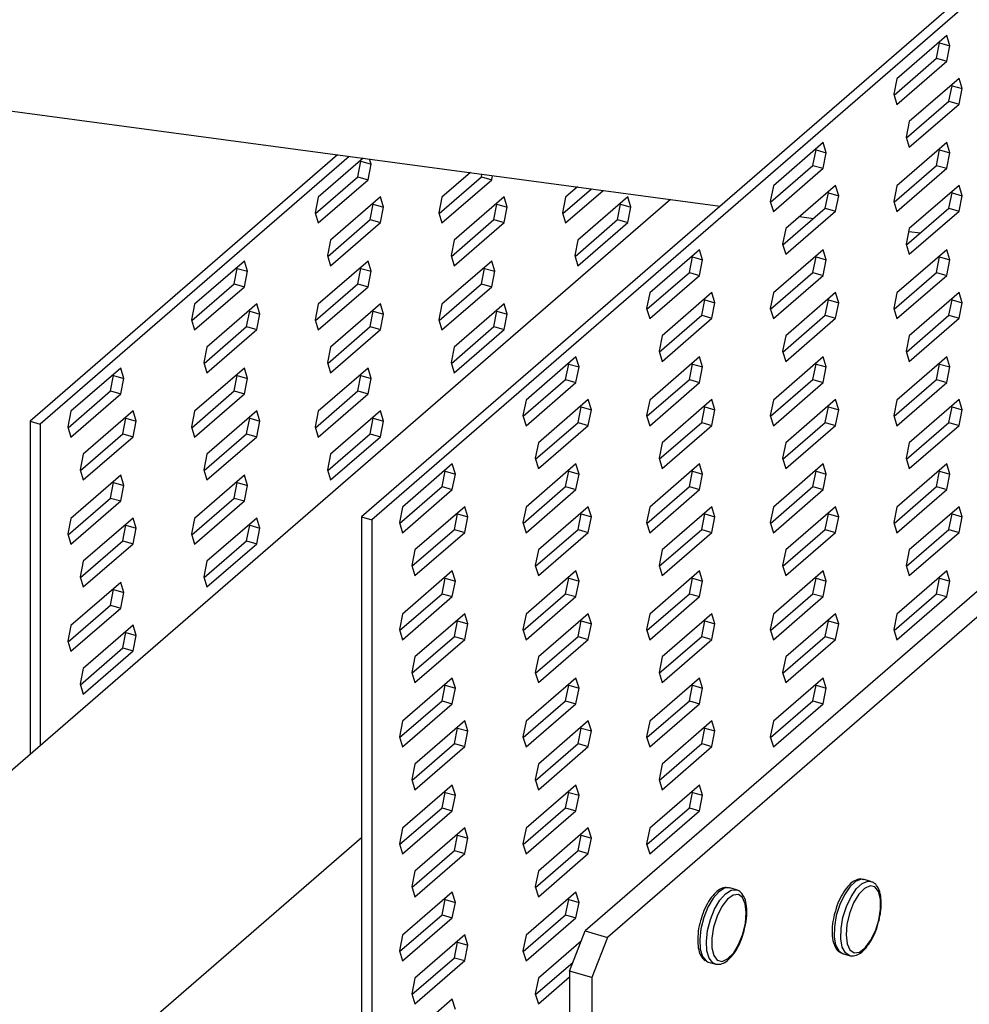
# Model space of a CAD drawing. Units: millimetres. Extents: x -1078 to -132, y -300 to 1037.
# Drawn here: x -705 to -593, y 586 to 703 of the extents above; entities that cross this region are included whole.
import ezdxf

# ---------------------------------------------------------------- set-up
doc = ezdxf.new("R2010")
doc.units = ezdxf.units.MM
doc.header["$MEASUREMENT"] = 0
doc.layers.get('0').update_dxf_attribs({"linetype": 'CONTINUOUS', "lineweight": 15})

msp = doc.modelspace()

# ---------------------------------------------------------------- linework, layer by layer
at = {"color": 7, "linetype": 'Continuous', "lineweight": 25}
for p, q in [((-532.85, 757.94), (-664.53, 643.89)), ((-531.64, 757.59), (-663.32, 643.54)), ((-488.11, 724.76), (-638.08, 594.88)), ((-485.46, 723.99), (-635.43, 594.11)), ((-595.26, 700.84), (-601.16, 695.73)), ((-594.9, 699.63), (-595.26, 700.84)), ((-596.47, 698.15), (-596.11, 699.98)), ((-596.11, 699.98), (-596.14, 700.08)), ((-596.11, 699.98), (-594.9, 699.63)), ((-595.26, 697.8), (-594.9, 699.63)), ((-757.89, 698.86), (-622.07, 680.66)), ((-601.49, 693.8), (-596.47, 698.15)), ((-596.47, 698.15), (-595.26, 697.8)), ((-601.16, 692.69), (-595.26, 697.8)), ((-601.16, 695.73), (-601.52, 693.89)), ((-593.8, 695.77), (-599.7, 690.66)), ((-593.43, 694.56), (-593.8, 695.77)), ((-595.01, 693.08), (-594.64, 694.91)), ((-594.64, 694.91), (-594.67, 695.01)), ((-594.64, 694.91), (-593.43, 694.56)), ((-593.8, 692.73), (-593.43, 694.56)), ((-601.52, 693.89), (-601.16, 692.69)), ((-600.03, 688.73), (-595.01, 693.08)), ((-599.7, 687.62), (-593.8, 692.73)), ((-595.01, 693.08), (-593.8, 692.73)), ((-599.7, 690.66), (-600.06, 688.82)), ((-600.06, 688.82), (-599.7, 687.62)), ((-609.89, 688.17), (-615.79, 683.06)), ((-609.53, 686.96), (-609.89, 688.17)), ((-595.26, 688.17), (-601.16, 683.06)), ((-594.9, 686.96), (-595.26, 688.17)), ((-667.37, 686.73), (-703.76, 655.22)), ((-665.97, 686.54), (-702.55, 654.87)), ((-611.1, 685.48), (-610.74, 687.31)), ((-610.74, 687.31), (-610.77, 687.41)), ((-610.74, 687.31), (-609.53, 686.96)), ((-609.89, 685.13), (-609.53, 686.96)), ((-596.47, 685.48), (-596.11, 687.31)), ((-596.11, 687.31), (-596.14, 687.41)), ((-596.11, 687.31), (-594.9, 686.96)), ((-595.26, 685.13), (-594.9, 686.96)), ((-664.32, 686.32), (-669.65, 681.71)), ((-664.96, 684.13), (-664.6, 685.96)), ((-664.6, 685.96), (-664.62, 686.06)), ((-664.6, 685.96), (-663.38, 685.61)), ((-663.75, 683.78), (-663.38, 685.61)), ((-663.38, 685.61), (-663.57, 686.22)), ((-616.13, 681.12), (-611.1, 685.48)), ((-611.1, 685.48), (-609.89, 685.13)), ((-601.49, 681.12), (-596.47, 685.48)), ((-596.47, 685.48), (-595.26, 685.13)), ((-669.98, 679.78), (-664.96, 684.13)), ((-664.96, 684.13), (-663.75, 683.78)), ((-655.35, 679.78), (-650.33, 684.13)), ((-651.65, 684.63), (-655.02, 681.71)), ((-650.33, 684.13), (-650.27, 684.44)), ((-650.33, 684.13), (-649.12, 683.78)), ((-649.12, 683.78), (-649.02, 684.27)), ((-615.79, 680.02), (-609.89, 685.13)), ((-601.16, 680.02), (-595.26, 685.13)), ((-669.65, 678.67), (-663.75, 683.78)), ((-655.02, 678.67), (-649.12, 683.78)), ((-638.98, 682.93), (-640.39, 681.71)), ((-615.79, 683.06), (-616.16, 681.22)), ((-608.43, 683.1), (-614.33, 677.99)), ((-608.06, 681.89), (-608.43, 683.1)), ((-601.16, 683.06), (-601.52, 681.22)), ((-593.8, 683.1), (-599.7, 677.99)), ((-593.43, 681.89), (-593.8, 683.1)), ((-669.65, 681.71), (-670.01, 679.87)), ((-662.28, 681.75), (-668.19, 676.64)), ((-661.92, 680.55), (-662.28, 681.75)), ((-655.02, 681.71), (-655.38, 679.87)), ((-647.65, 681.75), (-653.55, 676.64)), ((-647.29, 680.55), (-647.65, 681.75)), ((-640.39, 681.71), (-640.75, 679.87)), ((-640.72, 679.78), (-637.33, 682.71)), ((-640.39, 678.67), (-635.94, 682.52)), ((-633.02, 681.75), (-638.92, 676.64)), ((-632.66, 680.55), (-633.02, 681.75)), ((-609.64, 680.41), (-609.28, 682.24)), ((-609.28, 682.24), (-609.3, 682.34)), ((-609.28, 682.24), (-608.06, 681.89)), ((-608.43, 680.06), (-608.06, 681.89)), ((-595.01, 680.41), (-594.64, 682.24)), ((-594.64, 682.24), (-594.67, 682.34)), ((-594.64, 682.24), (-593.43, 681.89)), ((-593.8, 680.06), (-593.43, 681.89)), ((-627.95, 681.45), (-839.69, 498.08)), ((-663.5, 679.06), (-663.13, 680.89)), ((-663.13, 680.89), (-663.16, 680.99)), ((-663.13, 680.89), (-661.92, 680.55)), ((-662.28, 678.71), (-661.92, 680.55)), ((-648.86, 679.06), (-648.5, 680.89)), ((-648.5, 680.89), (-648.53, 680.99)), ((-648.5, 680.89), (-647.29, 680.55)), ((-647.65, 678.71), (-647.29, 680.55)), ((-634.23, 679.06), (-633.87, 680.89)), ((-633.87, 680.89), (-633.9, 680.99)), ((-633.87, 680.89), (-632.66, 680.55)), ((-633.02, 678.71), (-632.66, 680.55)), ((-616.16, 681.22), (-615.79, 680.02)), ((-601.52, 681.22), (-601.16, 680.02)), ((-670.01, 679.87), (-669.65, 678.67)), ((-655.38, 679.87), (-655.02, 678.67)), ((-640.75, 679.87), (-640.39, 678.67)), ((-614.66, 676.06), (-609.64, 680.41)), ((-614.33, 674.95), (-608.43, 680.06)), ((-612.69, 679.41), (-611.05, 679.19)), ((-609.64, 680.41), (-608.43, 680.06)), ((-600.03, 676.06), (-595.01, 680.41)), ((-599.7, 674.95), (-593.8, 680.06)), ((-595.01, 680.41), (-593.8, 680.06)), ((-668.52, 674.71), (-663.5, 679.06)), ((-668.19, 673.6), (-662.28, 678.71)), ((-663.5, 679.06), (-662.28, 678.71)), ((-653.89, 674.71), (-648.86, 679.06)), ((-653.55, 673.6), (-647.65, 678.71)), ((-648.86, 679.06), (-647.65, 678.71)), ((-639.26, 674.71), (-634.23, 679.06)), ((-638.92, 673.6), (-633.02, 678.71)), ((-634.23, 679.06), (-633.02, 678.71)), ((-614.33, 677.99), (-614.69, 676.15)), ((-599.7, 677.99), (-600.06, 676.15)), ((-599.76, 677.67), (-598.38, 677.49)), ((-668.19, 676.64), (-668.55, 674.8)), ((-653.55, 676.64), (-653.92, 674.8)), ((-638.92, 676.64), (-639.29, 674.8)), ((-614.69, 676.15), (-614.33, 674.95)), ((-600.06, 676.15), (-599.7, 674.95)), ((-668.55, 674.8), (-668.19, 673.6)), ((-653.92, 674.8), (-653.55, 673.6)), ((-639.29, 674.8), (-638.92, 673.6)), ((-624.52, 675.5), (-630.42, 670.39)), ((-625.37, 674.64), (-625.4, 674.74)), ((-624.16, 674.29), (-624.52, 675.5)), ((-609.89, 675.5), (-615.79, 670.39)), ((-610.74, 674.64), (-610.77, 674.74)), ((-609.53, 674.29), (-609.89, 675.5)), ((-595.26, 675.5), (-601.16, 670.39)), ((-596.11, 674.64), (-596.14, 674.74)), ((-594.9, 674.29), (-595.26, 675.5)), ((-678.38, 674.15), (-684.28, 669.04)), ((-678.02, 672.94), (-678.38, 674.15)), ((-663.75, 674.15), (-669.65, 669.04)), ((-663.38, 672.94), (-663.75, 674.15)), ((-649.12, 674.15), (-655.02, 669.04)), ((-648.75, 672.94), (-649.12, 674.15)), ((-625.73, 672.8), (-625.37, 674.64)), ((-625.37, 674.64), (-624.16, 674.29)), ((-624.52, 672.45), (-624.16, 674.29)), ((-611.1, 672.8), (-610.74, 674.64)), ((-610.74, 674.64), (-609.53, 674.29)), ((-609.89, 672.45), (-609.53, 674.29)), ((-596.47, 672.8), (-596.11, 674.64)), ((-596.11, 674.64), (-594.9, 674.29)), ((-595.26, 672.45), (-594.9, 674.29)), ((-679.59, 671.46), (-679.23, 673.29)), ((-679.23, 673.29), (-679.26, 673.39)), ((-679.23, 673.29), (-678.02, 672.94)), ((-678.38, 671.11), (-678.02, 672.94)), ((-664.96, 671.46), (-664.6, 673.29)), ((-664.6, 673.29), (-664.62, 673.39)), ((-664.6, 673.29), (-663.38, 672.94)), ((-663.75, 671.11), (-663.38, 672.94)), ((-650.33, 671.46), (-649.96, 673.29)), ((-649.96, 673.29), (-649.99, 673.39)), ((-649.96, 673.29), (-648.75, 672.94)), ((-649.12, 671.11), (-648.75, 672.94)), ((-630.76, 668.45), (-625.73, 672.8)), ((-630.42, 667.34), (-624.52, 672.45)), ((-625.73, 672.8), (-624.52, 672.45)), ((-616.13, 668.45), (-611.1, 672.8)), ((-615.79, 667.34), (-609.89, 672.45)), ((-611.1, 672.8), (-609.89, 672.45)), ((-601.49, 668.45), (-596.47, 672.8)), ((-601.16, 667.34), (-595.26, 672.45)), ((-596.47, 672.8), (-595.26, 672.45)), ((-684.61, 667.11), (-679.59, 671.46)), ((-679.59, 671.46), (-678.38, 671.11)), ((-669.98, 667.11), (-664.96, 671.46)), ((-664.96, 671.46), (-663.75, 671.11)), ((-655.35, 667.11), (-650.33, 671.46)), ((-650.33, 671.46), (-649.12, 671.11)), ((-684.28, 666), (-678.38, 671.11)), ((-669.65, 666), (-663.75, 671.11)), ((-655.02, 666), (-649.12, 671.11)), ((-630.42, 670.39), (-630.79, 668.55)), ((-623.06, 670.43), (-628.96, 665.32)), ((-622.7, 669.22), (-623.06, 670.43)), ((-615.79, 670.39), (-616.16, 668.55)), ((-608.43, 670.43), (-614.33, 665.32)), ((-608.06, 669.22), (-608.43, 670.43)), ((-601.16, 670.39), (-601.52, 668.55)), ((-593.8, 670.43), (-599.7, 665.32)), ((-593.43, 669.22), (-593.8, 670.43)), ((-684.28, 669.04), (-684.64, 667.2)), ((-676.92, 669.08), (-682.82, 663.97)), ((-676.55, 667.87), (-676.92, 669.08)), ((-669.65, 669.04), (-670.01, 667.2)), ((-662.28, 669.08), (-668.19, 663.97)), ((-661.92, 667.87), (-662.28, 669.08)), ((-655.02, 669.04), (-655.38, 667.2)), ((-647.65, 669.08), (-653.55, 663.97)), ((-647.29, 667.87), (-647.65, 669.08)), ((-624.27, 667.74), (-623.91, 669.57)), ((-623.91, 669.57), (-623.94, 669.67)), ((-623.91, 669.57), (-622.7, 669.22)), ((-623.06, 667.39), (-622.7, 669.22)), ((-609.64, 667.74), (-609.28, 669.57)), ((-609.28, 669.57), (-609.3, 669.67)), ((-609.28, 669.57), (-608.06, 669.22)), ((-608.43, 667.39), (-608.06, 669.22)), ((-595.01, 667.74), (-594.64, 669.57)), ((-594.64, 669.57), (-594.67, 669.67)), ((-594.64, 669.57), (-593.43, 669.22)), ((-593.8, 667.39), (-593.43, 669.22)), ((-678.13, 666.39), (-677.76, 668.22)), ((-677.76, 668.22), (-677.79, 668.32)), ((-677.76, 668.22), (-676.55, 667.87)), ((-676.92, 666.04), (-676.55, 667.87)), ((-663.5, 666.39), (-663.13, 668.22)), ((-663.13, 668.22), (-663.16, 668.32)), ((-663.13, 668.22), (-661.92, 667.87)), ((-662.28, 666.04), (-661.92, 667.87)), ((-648.86, 666.39), (-648.5, 668.22)), ((-648.5, 668.22), (-648.53, 668.32)), ((-648.5, 668.22), (-647.29, 667.87)), ((-647.65, 666.04), (-647.29, 667.87)), ((-630.79, 668.55), (-630.42, 667.34)), ((-629.29, 663.38), (-624.27, 667.74)), ((-624.27, 667.74), (-623.06, 667.39)), ((-616.16, 668.55), (-615.79, 667.34)), ((-614.66, 663.38), (-609.64, 667.74)), ((-609.64, 667.74), (-608.43, 667.39)), ((-601.52, 668.55), (-601.16, 667.34)), ((-600.03, 663.38), (-595.01, 667.74)), ((-595.01, 667.74), (-593.8, 667.39)), ((-684.64, 667.2), (-684.28, 666)), ((-670.01, 667.2), (-669.65, 666)), ((-655.38, 667.2), (-655.02, 666)), ((-628.96, 662.28), (-623.06, 667.39)), ((-614.33, 662.28), (-608.43, 667.39)), ((-599.7, 662.28), (-593.8, 667.39)), ((-683.15, 662.04), (-678.13, 666.39)), ((-682.82, 660.93), (-676.92, 666.04)), ((-678.13, 666.39), (-676.92, 666.04)), ((-668.52, 662.04), (-663.5, 666.39)), ((-668.19, 660.93), (-662.28, 666.04)), ((-663.5, 666.39), (-662.28, 666.04)), ((-653.89, 662.04), (-648.86, 666.39)), ((-653.55, 660.93), (-647.65, 666.04)), ((-648.86, 666.39), (-647.65, 666.04)), ((-628.96, 665.32), (-629.32, 663.48)), ((-614.33, 665.32), (-614.69, 663.48)), ((-599.7, 665.32), (-600.06, 663.48)), ((-682.82, 663.97), (-683.18, 662.13)), ((-668.19, 663.97), (-668.55, 662.13)), ((-653.55, 663.97), (-653.92, 662.13)), ((-629.32, 663.48), (-628.96, 662.28)), ((-614.69, 663.48), (-614.33, 662.28)), ((-600.06, 663.48), (-599.7, 662.28)), ((-683.18, 662.13), (-682.82, 660.93)), ((-668.55, 662.13), (-668.19, 660.93)), ((-653.92, 662.13), (-653.55, 660.93)), ((-639.15, 662.82), (-645.05, 657.71)), ((-640.37, 660.13), (-640, 661.97)), ((-640, 661.97), (-640.03, 662.06)), ((-640, 661.97), (-638.79, 661.62)), ((-638.79, 661.62), (-639.15, 662.82)), ((-624.52, 662.82), (-630.42, 657.71)), ((-625.73, 660.13), (-625.37, 661.97)), ((-625.37, 661.97), (-625.4, 662.06)), ((-625.37, 661.97), (-624.16, 661.62)), ((-624.16, 661.62), (-624.52, 662.82)), ((-609.89, 662.82), (-615.79, 657.71)), ((-611.1, 660.13), (-610.74, 661.97)), ((-610.74, 661.97), (-610.77, 662.06)), ((-610.74, 661.97), (-609.53, 661.62)), ((-609.53, 661.62), (-609.89, 662.82)), ((-595.26, 662.82), (-601.16, 657.71)), ((-596.47, 660.13), (-596.11, 661.97)), ((-596.11, 661.97), (-596.14, 662.06)), ((-596.11, 661.97), (-594.9, 661.62)), ((-594.9, 661.62), (-595.26, 662.82)), ((-693.01, 661.48), (-698.91, 656.37)), ((-693.86, 660.62), (-693.89, 660.72)), ((-692.65, 660.27), (-693.01, 661.48)), ((-678.38, 661.48), (-684.28, 656.37)), ((-679.23, 660.62), (-679.26, 660.72)), ((-678.02, 660.27), (-678.38, 661.48)), ((-663.75, 661.48), (-669.65, 656.37)), ((-664.6, 660.62), (-664.62, 660.72)), ((-663.38, 660.27), (-663.75, 661.48)), ((-639.15, 659.78), (-638.79, 661.62)), ((-624.52, 659.78), (-624.16, 661.62)), ((-609.89, 659.78), (-609.53, 661.62)), ((-595.26, 659.78), (-594.9, 661.62)), ((-694.22, 658.79), (-693.86, 660.62)), ((-693.86, 660.62), (-692.65, 660.27)), ((-693.01, 658.44), (-692.65, 660.27)), ((-679.59, 658.79), (-679.23, 660.62)), ((-679.23, 660.62), (-678.02, 660.27)), ((-678.38, 658.44), (-678.02, 660.27)), ((-664.96, 658.79), (-664.6, 660.62)), ((-664.6, 660.62), (-663.38, 660.27)), ((-663.75, 658.44), (-663.38, 660.27)), ((-645.39, 655.78), (-640.37, 660.13)), ((-645.05, 654.67), (-639.15, 659.78)), ((-640.37, 660.13), (-639.15, 659.78)), ((-630.76, 655.78), (-625.73, 660.13)), ((-630.42, 654.67), (-624.52, 659.78)), ((-625.73, 660.13), (-624.52, 659.78)), ((-616.13, 655.78), (-611.1, 660.13)), ((-615.79, 654.67), (-609.89, 659.78)), ((-611.1, 660.13), (-609.89, 659.78)), ((-601.49, 655.78), (-596.47, 660.13)), ((-601.16, 654.67), (-595.26, 659.78)), ((-596.47, 660.13), (-595.26, 659.78)), ((-699.25, 654.43), (-694.22, 658.79)), ((-698.91, 653.33), (-693.01, 658.44)), ((-694.22, 658.79), (-693.01, 658.44)), ((-684.61, 654.43), (-679.59, 658.79)), ((-684.28, 653.33), (-678.38, 658.44)), ((-679.59, 658.79), (-678.38, 658.44)), ((-669.98, 654.43), (-664.96, 658.79)), ((-669.65, 653.33), (-663.75, 658.44)), ((-664.96, 658.79), (-663.75, 658.44)), ((-645.05, 657.71), (-645.42, 655.88)), ((-637.69, 657.76), (-643.59, 652.65)), ((-637.33, 656.55), (-637.69, 657.76)), ((-630.42, 657.71), (-630.79, 655.88)), ((-623.06, 657.76), (-628.96, 652.65)), ((-622.7, 656.55), (-623.06, 657.76)), ((-615.79, 657.71), (-616.16, 655.88)), ((-608.43, 657.76), (-614.33, 652.65)), ((-608.06, 656.55), (-608.43, 657.76)), ((-601.16, 657.71), (-601.52, 655.88)), ((-593.8, 657.76), (-599.7, 652.65)), ((-593.43, 656.55), (-593.8, 657.76)), ((-698.91, 656.37), (-699.28, 654.53)), ((-691.55, 656.41), (-697.45, 651.3)), ((-691.18, 655.2), (-691.55, 656.41)), ((-684.28, 656.37), (-684.64, 654.53)), ((-676.92, 656.41), (-682.82, 651.3)), ((-676.55, 655.2), (-676.92, 656.41)), ((-669.65, 656.37), (-670.01, 654.53)), ((-662.28, 656.41), (-668.19, 651.3)), ((-661.92, 655.2), (-662.28, 656.41)), ((-638.9, 655.06), (-638.54, 656.9)), ((-638.54, 656.9), (-638.57, 657)), ((-638.54, 656.9), (-637.33, 656.55)), ((-637.69, 654.71), (-637.33, 656.55)), ((-624.27, 655.06), (-623.91, 656.9)), ((-623.91, 656.9), (-623.94, 657)), ((-623.91, 656.9), (-622.7, 656.55)), ((-623.06, 654.71), (-622.7, 656.55)), ((-609.64, 655.06), (-609.28, 656.9)), ((-609.28, 656.9), (-609.3, 657)), ((-609.28, 656.9), (-608.06, 656.55)), ((-608.43, 654.71), (-608.06, 656.55)), ((-595.01, 655.06), (-594.64, 656.9)), ((-594.64, 656.9), (-594.67, 657)), ((-594.64, 656.9), (-593.43, 656.55)), ((-593.8, 654.71), (-593.43, 656.55)), ((-703.76, 655.22), (-703.76, 615.8)), ((-703.76, 655.22), (-702.55, 654.87)), ((-702.55, 654.87), (-702.55, 616.85)), ((-692.76, 653.72), (-692.4, 655.55)), ((-692.4, 655.55), (-692.42, 655.65)), ((-692.4, 655.55), (-691.18, 655.2)), ((-691.55, 653.37), (-691.18, 655.2)), ((-678.13, 653.72), (-677.76, 655.55)), ((-677.76, 655.55), (-677.79, 655.65)), ((-677.76, 655.55), (-676.55, 655.2)), ((-676.92, 653.37), (-676.55, 655.2)), ((-663.5, 653.72), (-663.13, 655.55)), ((-663.13, 655.55), (-663.16, 655.65)), ((-663.13, 655.55), (-661.92, 655.2)), ((-662.28, 653.37), (-661.92, 655.2)), ((-645.42, 655.88), (-645.05, 654.67)), ((-643.93, 650.71), (-638.9, 655.06)), ((-638.9, 655.06), (-637.69, 654.71)), ((-630.79, 655.88), (-630.42, 654.67)), ((-629.29, 650.71), (-624.27, 655.06)), ((-624.27, 655.06), (-623.06, 654.71)), ((-616.16, 655.88), (-615.79, 654.67)), ((-614.66, 650.71), (-609.64, 655.06)), ((-609.64, 655.06), (-608.43, 654.71)), ((-601.52, 655.88), (-601.16, 654.67)), ((-600.03, 650.71), (-595.01, 655.06)), ((-595.01, 655.06), (-593.8, 654.71)), ((-699.28, 654.53), (-698.91, 653.33)), ((-697.78, 649.37), (-692.76, 653.72)), ((-692.76, 653.72), (-691.55, 653.37)), ((-684.64, 654.53), (-684.28, 653.33)), ((-683.15, 649.37), (-678.13, 653.72)), ((-678.13, 653.72), (-676.92, 653.37)), ((-670.01, 654.53), (-669.65, 653.33)), ((-668.52, 649.37), (-663.5, 653.72)), ((-663.5, 653.72), (-662.28, 653.37)), ((-643.59, 649.6), (-637.69, 654.71)), ((-628.96, 649.6), (-623.06, 654.71)), ((-614.33, 649.6), (-608.43, 654.71)), ((-599.7, 649.6), (-593.8, 654.71)), ((-697.45, 648.26), (-691.55, 653.37)), ((-682.82, 648.26), (-676.92, 653.37)), ((-668.19, 648.26), (-662.28, 653.37)), ((-643.59, 652.65), (-643.96, 650.81)), ((-628.96, 652.65), (-629.32, 650.81)), ((-614.33, 652.65), (-614.69, 650.81)), ((-599.7, 652.65), (-600.06, 650.81)), ((-697.45, 651.3), (-697.81, 649.46)), ((-682.82, 651.3), (-683.18, 649.46)), ((-668.19, 651.3), (-668.55, 649.46)), ((-643.96, 650.81), (-643.59, 649.6)), ((-629.32, 650.81), (-628.96, 649.6)), ((-614.69, 650.81), (-614.33, 649.6)), ((-600.06, 650.81), (-599.7, 649.6)), ((-697.81, 649.46), (-697.45, 648.26)), ((-683.18, 649.46), (-682.82, 648.26)), ((-668.55, 649.46), (-668.19, 648.26)), ((-653.79, 650.15), (-659.69, 645.04)), ((-655, 647.46), (-654.63, 649.3)), ((-654.63, 649.3), (-654.66, 649.39)), ((-654.63, 649.3), (-653.42, 648.95)), ((-653.42, 648.95), (-653.79, 650.15)), ((-639.15, 650.15), (-645.05, 645.04)), ((-640.37, 647.46), (-640, 649.3)), ((-640, 649.3), (-640.03, 649.39)), ((-640, 649.3), (-638.79, 648.95)), ((-638.79, 648.95), (-639.15, 650.15)), ((-624.52, 650.15), (-630.42, 645.04)), ((-625.73, 647.46), (-625.37, 649.3)), ((-625.37, 649.3), (-625.4, 649.39)), ((-625.37, 649.3), (-624.16, 648.95)), ((-624.16, 648.95), (-624.52, 650.15)), ((-609.89, 650.15), (-615.79, 645.04)), ((-611.1, 647.46), (-610.74, 649.3)), ((-610.74, 649.3), (-610.77, 649.39)), ((-610.74, 649.3), (-609.53, 648.95)), ((-609.53, 648.95), (-609.89, 650.15)), ((-595.26, 650.15), (-601.16, 645.04)), ((-596.47, 647.46), (-596.11, 649.3)), ((-596.11, 649.3), (-596.14, 649.39)), ((-596.11, 649.3), (-594.9, 648.95)), ((-594.9, 648.95), (-595.26, 650.15)), ((-693.01, 648.81), (-698.91, 643.69)), ((-694.22, 646.11), (-693.86, 647.95)), ((-693.86, 647.95), (-693.89, 648.05)), ((-693.86, 647.95), (-692.65, 647.6)), ((-692.65, 647.6), (-693.01, 648.81)), ((-678.38, 648.81), (-684.28, 643.69)), ((-679.59, 646.11), (-679.23, 647.95)), ((-679.23, 647.95), (-679.26, 648.05)), ((-679.23, 647.95), (-678.02, 647.6)), ((-678.02, 647.6), (-678.38, 648.81)), ((-653.79, 647.11), (-653.42, 648.95)), ((-639.15, 647.11), (-638.79, 648.95)), ((-624.52, 647.11), (-624.16, 648.95)), ((-609.89, 647.11), (-609.53, 648.95)), ((-595.26, 647.11), (-594.9, 648.95)), ((-693.01, 645.76), (-692.65, 647.6)), ((-678.38, 645.76), (-678.02, 647.6)), ((-660.02, 643.11), (-655, 647.46)), ((-659.69, 642), (-653.79, 647.11)), ((-655, 647.46), (-653.79, 647.11)), ((-645.39, 643.11), (-640.37, 647.46)), ((-645.05, 642), (-639.15, 647.11)), ((-640.37, 647.46), (-639.15, 647.11)), ((-630.76, 643.11), (-625.73, 647.46)), ((-630.42, 642), (-624.52, 647.11)), ((-625.73, 647.46), (-624.52, 647.11)), ((-616.13, 643.11), (-611.1, 647.46)), ((-615.79, 642), (-609.89, 647.11)), ((-611.1, 647.46), (-609.89, 647.11)), ((-601.49, 643.11), (-596.47, 647.46)), ((-601.16, 642), (-595.26, 647.11)), ((-596.47, 647.46), (-595.26, 647.11)), ((-699.25, 641.76), (-694.22, 646.11)), ((-698.91, 640.65), (-693.01, 645.76)), ((-694.22, 646.11), (-693.01, 645.76)), ((-684.61, 641.76), (-679.59, 646.11)), ((-684.28, 640.65), (-678.38, 645.76)), ((-679.59, 646.11), (-678.38, 645.76)), ((-659.69, 645.04), (-660.05, 643.21)), ((-652.32, 645.08), (-658.22, 639.97)), ((-651.96, 643.88), (-652.32, 645.08)), ((-645.05, 645.04), (-645.42, 643.21)), ((-637.69, 645.08), (-643.59, 639.97)), ((-637.33, 643.88), (-637.69, 645.08)), ((-630.42, 645.04), (-630.79, 643.21)), ((-623.06, 645.08), (-628.96, 639.97)), ((-622.7, 643.88), (-623.06, 645.08)), ((-615.79, 645.04), (-616.16, 643.21)), ((-608.43, 645.08), (-614.33, 639.97)), ((-608.06, 643.88), (-608.43, 645.08)), ((-601.16, 645.04), (-601.52, 643.21)), ((-593.8, 645.08), (-599.7, 639.97)), ((-593.43, 643.88), (-593.8, 645.08)), ((-698.91, 643.69), (-699.28, 641.86)), ((-691.55, 643.74), (-697.45, 638.63)), ((-691.18, 642.53), (-691.55, 643.74)), ((-684.28, 643.69), (-684.64, 641.86)), ((-676.92, 643.74), (-682.82, 638.63)), ((-676.55, 642.53), (-676.92, 643.74)), ((-664.53, 643.89), (-664.53, 542.52)), ((-664.53, 643.89), (-663.32, 643.54)), ((-663.32, 643.54), (-663.32, 542.17)), ((-653.53, 642.39), (-653.17, 644.23)), ((-653.17, 644.23), (-653.2, 644.33)), ((-653.17, 644.23), (-651.96, 643.88)), ((-652.32, 642.04), (-651.96, 643.88)), ((-638.9, 642.39), (-638.54, 644.23)), ((-638.54, 644.23), (-638.57, 644.33)), ((-638.54, 644.23), (-637.33, 643.88)), ((-637.69, 642.04), (-637.33, 643.88)), ((-624.27, 642.39), (-623.91, 644.23)), ((-623.91, 644.23), (-623.94, 644.33)), ((-623.91, 644.23), (-622.7, 643.88)), ((-623.06, 642.04), (-622.7, 643.88)), ((-609.64, 642.39), (-609.28, 644.23)), ((-609.28, 644.23), (-609.3, 644.33)), ((-609.28, 644.23), (-608.06, 643.88)), ((-608.43, 642.04), (-608.06, 643.88)), ((-595.01, 642.39), (-594.64, 644.23)), ((-594.64, 644.23), (-594.67, 644.33)), ((-594.64, 644.23), (-593.43, 643.88)), ((-593.8, 642.04), (-593.43, 643.88)), ((-692.76, 641.05), (-692.4, 642.88)), ((-692.4, 642.88), (-692.42, 642.98)), ((-692.4, 642.88), (-691.18, 642.53)), ((-691.55, 640.7), (-691.18, 642.53)), ((-678.13, 641.05), (-677.76, 642.88)), ((-677.76, 642.88), (-677.79, 642.98)), ((-677.76, 642.88), (-676.55, 642.53)), ((-676.92, 640.7), (-676.55, 642.53)), ((-660.05, 643.21), (-659.69, 642)), ((-658.56, 638.04), (-653.53, 642.39)), ((-653.53, 642.39), (-652.32, 642.04)), ((-645.42, 643.21), (-645.05, 642)), ((-643.93, 638.04), (-638.9, 642.39)), ((-638.9, 642.39), (-637.69, 642.04)), ((-630.79, 643.21), (-630.42, 642)), ((-629.29, 638.04), (-624.27, 642.39)), ((-624.27, 642.39), (-623.06, 642.04)), ((-616.16, 643.21), (-615.79, 642)), ((-614.66, 638.04), (-609.64, 642.39)), ((-609.64, 642.39), (-608.43, 642.04)), ((-601.52, 643.21), (-601.16, 642)), ((-600.03, 638.04), (-595.01, 642.39)), ((-595.01, 642.39), (-593.8, 642.04)), ((-699.28, 641.86), (-698.91, 640.65)), ((-697.78, 636.69), (-692.76, 641.05)), ((-692.76, 641.05), (-691.55, 640.7)), ((-684.64, 641.86), (-684.28, 640.65)), ((-683.15, 636.69), (-678.13, 641.05)), ((-678.13, 641.05), (-676.92, 640.7)), ((-658.22, 636.93), (-652.32, 642.04)), ((-643.59, 636.93), (-637.69, 642.04)), ((-628.96, 636.93), (-623.06, 642.04)), ((-614.33, 636.93), (-608.43, 642.04)), ((-599.7, 636.93), (-593.8, 642.04)), ((-697.45, 635.59), (-691.55, 640.7)), ((-682.82, 635.59), (-676.92, 640.7)), ((-658.22, 639.97), (-658.59, 638.14)), ((-643.59, 639.97), (-643.96, 638.14)), ((-628.96, 639.97), (-629.32, 638.14)), ((-614.33, 639.97), (-614.69, 638.14)), ((-599.7, 639.97), (-600.06, 638.14)), ((-697.45, 638.63), (-697.81, 636.79)), ((-682.82, 638.63), (-683.18, 636.79)), ((-653.79, 637.48), (-659.69, 632.37)), ((-658.59, 638.14), (-658.22, 636.93)), ((-653.42, 636.28), (-653.79, 637.48)), ((-639.15, 637.48), (-645.05, 632.37)), ((-643.96, 638.14), (-643.59, 636.93)), ((-638.79, 636.28), (-639.15, 637.48)), ((-624.52, 637.48), (-630.42, 632.37)), ((-629.32, 638.14), (-628.96, 636.93)), ((-624.16, 636.28), (-624.52, 637.48)), ((-609.89, 637.48), (-615.79, 632.37)), ((-614.69, 638.14), (-614.33, 636.93)), ((-609.53, 636.28), (-609.89, 637.48)), ((-595.26, 637.48), (-601.16, 632.37)), ((-600.06, 638.14), (-599.7, 636.93)), ((-594.9, 636.28), (-595.26, 637.48)), ((-697.81, 636.79), (-697.45, 635.59)), ((-683.18, 636.79), (-682.82, 635.59)), ((-655, 634.79), (-654.63, 636.63)), ((-654.63, 636.63), (-654.66, 636.72)), ((-654.63, 636.63), (-653.42, 636.28)), ((-653.79, 634.44), (-653.42, 636.28)), ((-640.37, 634.79), (-640, 636.63)), ((-640, 636.63), (-640.03, 636.72)), ((-640, 636.63), (-638.79, 636.28)), ((-639.15, 634.44), (-638.79, 636.28)), ((-625.73, 634.79), (-625.37, 636.63)), ((-625.37, 636.63), (-625.4, 636.72)), ((-625.37, 636.63), (-624.16, 636.28)), ((-624.52, 634.44), (-624.16, 636.28)), ((-611.1, 634.79), (-610.74, 636.63)), ((-610.74, 636.63), (-610.77, 636.72)), ((-610.74, 636.63), (-609.53, 636.28)), ((-609.89, 634.44), (-609.53, 636.28)), ((-596.47, 634.79), (-596.11, 636.63)), ((-596.11, 636.63), (-596.14, 636.72)), ((-596.11, 636.63), (-594.9, 636.28)), ((-595.26, 634.44), (-594.9, 636.28)), ((-693.01, 636.13), (-698.91, 631.02)), ((-694.22, 633.44), (-693.86, 635.28)), ((-693.86, 635.28), (-693.89, 635.37)), ((-693.86, 635.28), (-692.65, 634.93)), ((-692.65, 634.93), (-693.01, 636.13)), ((-693.01, 633.09), (-692.65, 634.93)), ((-660.02, 630.44), (-655, 634.79)), ((-659.69, 629.33), (-653.79, 634.44)), ((-655, 634.79), (-653.79, 634.44)), ((-645.39, 630.44), (-640.37, 634.79)), ((-645.05, 629.33), (-639.15, 634.44)), ((-640.37, 634.79), (-639.15, 634.44)), ((-630.76, 630.44), (-625.73, 634.79)), ((-630.42, 629.33), (-624.52, 634.44)), ((-625.73, 634.79), (-624.52, 634.44)), ((-616.13, 630.44), (-611.1, 634.79)), ((-615.79, 629.33), (-609.89, 634.44)), ((-611.1, 634.79), (-609.89, 634.44)), ((-601.49, 630.44), (-596.47, 634.79)), ((-601.16, 629.33), (-595.26, 634.44)), ((-596.47, 634.79), (-595.26, 634.44)), ((-699.25, 629.09), (-694.22, 633.44)), ((-698.91, 627.98), (-693.01, 633.09)), ((-694.22, 633.44), (-693.01, 633.09)), ((-659.69, 632.37), (-660.05, 630.54)), ((-652.32, 632.41), (-658.22, 627.3)), ((-653.17, 631.56), (-653.2, 631.65)), ((-651.96, 631.21), (-652.32, 632.41)), ((-645.05, 632.37), (-645.42, 630.54)), ((-637.69, 632.41), (-643.59, 627.3)), ((-638.54, 631.56), (-638.57, 631.65)), ((-637.33, 631.21), (-637.69, 632.41)), ((-630.42, 632.37), (-630.79, 630.54)), ((-623.06, 632.41), (-628.96, 627.3)), ((-623.91, 631.56), (-623.94, 631.65)), ((-622.7, 631.21), (-623.06, 632.41)), ((-615.79, 632.37), (-616.16, 630.54)), ((-608.43, 632.41), (-614.33, 627.3)), ((-609.28, 631.56), (-609.3, 631.65)), ((-608.06, 631.21), (-608.43, 632.41)), ((-601.16, 632.37), (-601.52, 630.54)), ((-698.91, 631.02), (-699.28, 629.19)), ((-691.55, 631.07), (-697.45, 625.95)), ((-691.18, 629.86), (-691.55, 631.07)), ((-660.05, 630.54), (-659.69, 629.33)), ((-653.53, 629.72), (-653.17, 631.56)), ((-653.17, 631.56), (-651.96, 631.21)), ((-652.32, 629.37), (-651.96, 631.21)), ((-645.42, 630.54), (-645.05, 629.33)), ((-638.9, 629.72), (-638.54, 631.56)), ((-638.54, 631.56), (-637.33, 631.21)), ((-637.69, 629.37), (-637.33, 631.21)), ((-630.79, 630.54), (-630.42, 629.33)), ((-624.27, 629.72), (-623.91, 631.56)), ((-623.91, 631.56), (-622.7, 631.21)), ((-623.06, 629.37), (-622.7, 631.21)), ((-616.16, 630.54), (-615.79, 629.33)), ((-609.64, 629.72), (-609.28, 631.56)), ((-609.28, 631.56), (-608.06, 631.21)), ((-608.43, 629.37), (-608.06, 631.21)), ((-601.52, 630.54), (-601.16, 629.33)), ((-692.76, 628.37), (-692.4, 630.21)), ((-692.4, 630.21), (-692.42, 630.31)), ((-692.4, 630.21), (-691.18, 629.86)), ((-691.55, 628.02), (-691.18, 629.86)), ((-658.56, 625.37), (-653.53, 629.72)), ((-658.22, 624.26), (-652.32, 629.37)), ((-653.53, 629.72), (-652.32, 629.37)), ((-643.93, 625.37), (-638.9, 629.72)), ((-643.59, 624.26), (-637.69, 629.37)), ((-638.9, 629.72), (-637.69, 629.37)), ((-629.29, 625.37), (-624.27, 629.72)), ((-628.96, 624.26), (-623.06, 629.37)), ((-624.27, 629.72), (-623.06, 629.37)), ((-614.66, 625.37), (-609.64, 629.72)), ((-614.33, 624.26), (-608.43, 629.37)), ((-609.64, 629.72), (-608.43, 629.37)), ((-699.28, 629.19), (-698.91, 627.98)), ((-697.78, 624.02), (-692.76, 628.37)), ((-692.76, 628.37), (-691.55, 628.02)), ((-697.45, 622.91), (-691.55, 628.02)), ((-658.22, 627.3), (-658.59, 625.47)), ((-643.59, 627.3), (-643.96, 625.47)), ((-628.96, 627.3), (-629.32, 625.47)), ((-614.33, 627.3), (-614.69, 625.47)), ((-697.45, 625.95), (-697.81, 624.12)), ((-653.79, 624.81), (-659.69, 619.7)), ((-658.59, 625.47), (-658.22, 624.26)), ((-653.42, 623.6), (-653.79, 624.81)), ((-639.15, 624.81), (-645.05, 619.7)), ((-643.96, 625.47), (-643.59, 624.26)), ((-638.79, 623.6), (-639.15, 624.81)), ((-624.52, 624.81), (-630.42, 619.7)), ((-629.32, 625.47), (-628.96, 624.26)), ((-624.16, 623.6), (-624.52, 624.81)), ((-609.89, 624.81), (-615.79, 619.7)), ((-614.69, 625.47), (-614.33, 624.26)), ((-609.53, 623.6), (-609.89, 624.81)), ((-697.81, 624.12), (-697.45, 622.91)), ((-655, 622.12), (-654.63, 623.95)), ((-654.63, 623.95), (-654.66, 624.05)), ((-654.63, 623.95), (-653.42, 623.6)), ((-653.79, 621.77), (-653.42, 623.6)), ((-640.37, 622.12), (-640, 623.95)), ((-640, 623.95), (-640.03, 624.05)), ((-640, 623.95), (-638.79, 623.6)), ((-639.15, 621.77), (-638.79, 623.6)), ((-625.73, 622.12), (-625.37, 623.95)), ((-625.37, 623.95), (-625.4, 624.05)), ((-625.37, 623.95), (-624.16, 623.6)), ((-624.52, 621.77), (-624.16, 623.6)), ((-611.1, 622.12), (-610.74, 623.95)), ((-610.74, 623.95), (-610.77, 624.05)), ((-610.74, 623.95), (-609.53, 623.6)), ((-609.89, 621.77), (-609.53, 623.6)), ((-660.02, 617.77), (-655, 622.12)), ((-659.69, 616.66), (-653.79, 621.77)), ((-655, 622.12), (-653.79, 621.77)), ((-645.39, 617.77), (-640.37, 622.12)), ((-645.05, 616.66), (-639.15, 621.77)), ((-640.37, 622.12), (-639.15, 621.77)), ((-630.76, 617.77), (-625.73, 622.12)), ((-630.42, 616.66), (-624.52, 621.77)), ((-625.73, 622.12), (-624.52, 621.77)), ((-616.13, 617.77), (-611.1, 622.12)), ((-615.79, 616.66), (-609.89, 621.77)), ((-611.1, 622.12), (-609.89, 621.77)), ((-659.69, 619.7), (-660.05, 617.86)), ((-652.32, 619.74), (-658.22, 614.63)), ((-653.53, 617.05), (-653.17, 618.89)), ((-653.17, 618.89), (-653.2, 618.98)), ((-653.17, 618.89), (-651.96, 618.54)), ((-651.96, 618.54), (-652.32, 619.74)), ((-645.05, 619.7), (-645.42, 617.86)), ((-637.69, 619.74), (-643.59, 614.63)), ((-638.9, 617.05), (-638.54, 618.89)), ((-638.54, 618.89), (-638.57, 618.98)), ((-638.54, 618.89), (-637.33, 618.54)), ((-637.33, 618.54), (-637.69, 619.74)), ((-630.42, 619.7), (-630.79, 617.86)), ((-623.06, 619.74), (-628.96, 614.63)), ((-624.27, 617.05), (-623.91, 618.89)), ((-623.91, 618.89), (-623.94, 618.98)), ((-623.91, 618.89), (-622.7, 618.54)), ((-622.7, 618.54), (-623.06, 619.74)), ((-615.79, 619.7), (-616.16, 617.86)), ((-660.05, 617.86), (-659.69, 616.66)), ((-652.32, 616.7), (-651.96, 618.54)), ((-645.42, 617.86), (-645.05, 616.66)), ((-637.69, 616.7), (-637.33, 618.54)), ((-630.79, 617.86), (-630.42, 616.66)), ((-623.06, 616.7), (-622.7, 618.54)), ((-616.16, 617.86), (-615.79, 616.66)), ((-658.56, 612.7), (-653.53, 617.05)), ((-658.22, 611.59), (-652.32, 616.7)), ((-653.53, 617.05), (-652.32, 616.7)), ((-643.93, 612.7), (-638.9, 617.05)), ((-643.59, 611.59), (-637.69, 616.7)), ((-638.9, 617.05), (-637.69, 616.7)), ((-629.29, 612.7), (-624.27, 617.05)), ((-628.96, 611.59), (-623.06, 616.7)), ((-624.27, 617.05), (-623.06, 616.7)), ((-658.22, 614.63), (-658.59, 612.8)), ((-643.59, 614.63), (-643.96, 612.8)), ((-628.96, 614.63), (-629.32, 612.8)), ((-653.79, 612.14), (-659.69, 607.03)), ((-658.59, 612.8), (-658.22, 611.59)), ((-653.42, 610.93), (-653.79, 612.14)), ((-639.15, 612.14), (-645.05, 607.03)), ((-643.96, 612.8), (-643.59, 611.59)), ((-638.79, 610.93), (-639.15, 612.14)), ((-624.52, 612.14), (-630.42, 607.03)), ((-629.32, 612.8), (-628.96, 611.59)), ((-624.16, 610.93), (-624.52, 612.14)), ((-655, 609.45), (-654.63, 611.28)), ((-654.63, 611.28), (-654.66, 611.38)), ((-654.63, 611.28), (-653.42, 610.93)), ((-653.79, 609.1), (-653.42, 610.93)), ((-640.37, 609.45), (-640, 611.28)), ((-640, 611.28), (-640.03, 611.38)), ((-640, 611.28), (-638.79, 610.93)), ((-639.15, 609.1), (-638.79, 610.93)), ((-625.73, 609.45), (-625.37, 611.28)), ((-625.37, 611.28), (-625.4, 611.38)), ((-625.37, 611.28), (-624.16, 610.93)), ((-624.52, 609.1), (-624.16, 610.93)), ((-660.02, 605.1), (-655, 609.45)), ((-655, 609.45), (-653.79, 609.1)), ((-645.39, 605.1), (-640.37, 609.45)), ((-640.37, 609.45), (-639.15, 609.1)), ((-630.76, 605.1), (-625.73, 609.45)), ((-625.73, 609.45), (-624.52, 609.1)), ((-659.69, 603.99), (-653.79, 609.1)), ((-645.05, 603.99), (-639.15, 609.1)), ((-630.42, 603.99), (-624.52, 609.1)), ((-659.69, 607.03), (-660.05, 605.19)), ((-652.32, 607.07), (-658.22, 601.96)), ((-653.53, 604.38), (-653.17, 606.21)), ((-653.17, 606.21), (-653.2, 606.31)), ((-653.17, 606.21), (-651.96, 605.86)), ((-651.96, 605.86), (-652.32, 607.07)), ((-645.05, 607.03), (-645.42, 605.19)), ((-637.69, 607.07), (-643.59, 601.96)), ((-638.9, 604.38), (-638.54, 606.21)), ((-638.54, 606.21), (-638.57, 606.31)), ((-638.54, 606.21), (-637.33, 605.86)), ((-637.33, 605.86), (-637.69, 607.07)), ((-630.42, 607.03), (-630.79, 605.19)), ((-664.53, 605.88), (-801.68, 487.11)), ((-660.05, 605.19), (-659.69, 603.99)), ((-652.32, 604.03), (-651.96, 605.86)), ((-645.42, 605.19), (-645.05, 603.99)), ((-637.69, 604.03), (-637.33, 605.86)), ((-630.79, 605.19), (-630.42, 603.99)), ((-658.56, 600.03), (-653.53, 604.38)), ((-658.22, 598.92), (-652.32, 604.03)), ((-653.53, 604.38), (-652.32, 604.03)), ((-643.93, 600.03), (-638.9, 604.38)), ((-643.59, 598.92), (-637.69, 604.03)), ((-638.9, 604.38), (-637.69, 604.03)), ((-658.22, 601.96), (-658.59, 600.12)), ((-643.59, 601.96), (-643.96, 600.12)), ((-658.59, 600.12), (-658.22, 598.92)), ((-643.96, 600.12), (-643.59, 598.92)), ((-604.27, 600.74), (-605.06, 600.97)), ((-653.79, 599.47), (-659.69, 594.36)), ((-653.42, 598.26), (-653.79, 599.47)), ((-639.15, 599.47), (-645.05, 594.36)), ((-638.79, 598.26), (-639.15, 599.47)), ((-620.17, 599.74), (-620.96, 599.97)), ((-655, 596.78), (-654.63, 598.61)), ((-654.63, 598.61), (-654.66, 598.71)), ((-654.63, 598.61), (-653.42, 598.26)), ((-653.79, 596.43), (-653.42, 598.26)), ((-640.37, 596.78), (-640, 598.61)), ((-640, 598.61), (-640.03, 598.71)), ((-640, 598.61), (-638.79, 598.26)), ((-639.15, 596.43), (-638.79, 598.26)), ((-660.02, 592.43), (-655, 596.78)), ((-655, 596.78), (-653.79, 596.43)), ((-645.39, 592.43), (-640.37, 596.78)), ((-640.37, 596.78), (-639.15, 596.43)), ((-659.69, 591.32), (-653.79, 596.43)), ((-645.05, 591.32), (-639.15, 596.43)), ((-659.69, 594.36), (-660.05, 592.52)), ((-652.32, 594.4), (-658.22, 589.29)), ((-651.96, 593.19), (-652.32, 594.4)), ((-645.05, 594.36), (-645.42, 592.52)), ((-639.91, 590.13), (-638.08, 594.88)), ((-638.08, 594.88), (-635.43, 594.11)), ((-653.53, 591.71), (-653.17, 593.54)), ((-653.17, 593.54), (-653.2, 593.64)), ((-653.17, 593.54), (-651.96, 593.19)), ((-652.32, 591.36), (-651.96, 593.19)), ((-638.55, 593.65), (-643.59, 589.29)), ((-638.56, 593.62), (-638.57, 593.64)), ((-635.43, 594.11), (-637.26, 589.36)), ((-660.05, 592.52), (-659.69, 591.32)), ((-645.42, 592.52), (-645.05, 591.32)), ((-607.59, 592.2), (-606.8, 591.97)), ((-607.59, 592.2), (-607.54, 592.19)), ((-606.75, 591.96), (-606.8, 591.97)), ((-658.56, 587.36), (-653.53, 591.71)), ((-658.22, 586.25), (-652.32, 591.36)), ((-653.53, 591.71), (-652.32, 591.36)), ((-643.93, 587.36), (-639.5, 591.19)), ((-623.76, 591.33), (-623.58, 591.22)), ((-623.58, 591.22), (-623.5, 591.2)), ((-623.5, 591.2), (-622.71, 590.97)), ((-622.65, 590.95), (-622.97, 591.1)), ((-637.26, 589.36), (-639.91, 590.13)), ((-639.91, 590.13), (-639.91, 545.78)), ((-658.22, 589.29), (-658.59, 587.45)), ((-643.59, 589.29), (-643.96, 587.45)), ((-643.59, 586.25), (-639.91, 589.44)), ((-637.26, 589.36), (-637.26, 545.01)), ((-658.59, 587.45), (-658.22, 586.25)), ((-643.96, 587.45), (-643.59, 586.25)), ((-653.79, 586.8), (-659.69, 581.69)), ((-653.42, 585.59), (-653.79, 586.8))]:
    msp.add_line(p, q, dxfattribs=at)
at = {"color": 7, "linetype": 'Continuous', "lineweight": 25, "flags": 128}
for points in [[(-605.06, 600.97), (-605.41, 601), (-606.07, 600.74), (-606.75, 600.11), (-607.39, 599.16), (-607.94, 597.99), (-608.34, 596.69), (-608.57, 595.38), (-608.6, 594.18), (-608.42, 593.2), (-608.06, 592.51), (-607.59, 592.2)], [(-606.8, 591.97), (-607.27, 592.28), (-607.63, 592.97), (-607.8, 593.95), (-607.78, 595.16), (-607.55, 596.46), (-607.15, 597.76), (-606.6, 598.93), (-605.95, 599.88), (-605.27, 600.51), (-604.62, 600.77), (-604.28, 600.74)], [(-606.23, 592.28), (-605.61, 592.37), (-604.94, 592.88), (-604.28, 593.75), (-603.72, 594.89), (-603.32, 596.17), (-603.11, 597.47), (-603.12, 598.63), (-603.35, 599.53), (-603.77, 600.08), (-604.34, 600.21), (-605, 599.91), (-605.67, 599.21), (-606.29, 598.19), (-606.78, 596.96), (-607.09, 595.65), (-607.19, 594.41), (-607.07, 593.36), (-606.74, 592.63), (-606.23, 592.28)], [(-620.96, 599.97), (-620.97, 599.97), (-621.58, 599.93), (-622.26, 599.51), (-622.93, 598.74), (-623.54, 597.69), (-624.03, 596.45), (-624.37, 595.13), (-624.51, 593.86), (-624.45, 592.73), (-624.19, 591.86), (-623.76, 591.33)], [(-622.97, 591.1), (-623.4, 591.64), (-623.66, 592.51), (-623.72, 593.63), (-623.57, 594.91), (-623.24, 596.22), (-622.75, 597.46), (-622.14, 598.51), (-621.47, 599.28), (-620.79, 599.71), (-620.23, 599.75)], [(-622.42, 591.41), (-621.85, 591.27), (-621.2, 591.56), (-620.52, 592.25), (-619.91, 593.26), (-619.41, 594.49), (-619.1, 595.8), (-618.99, 597.05), (-619.11, 598.1), (-619.43, 598.84), (-619.93, 599.19), (-620.56, 599.12), (-621.23, 598.62), (-621.88, 597.76), (-622.45, 596.62), (-622.86, 595.34), (-623.07, 594.04), (-623.07, 592.87), (-622.84, 591.96), (-622.42, 591.41)], [(-620.23, 599.75), (-620.18, 599.74), (-620.17, 599.74)]]:
    msp.add_lwpolyline(points, dxfattribs=at)
at = {"color": 7, "linetype": 'Continuous', "lineweight": 25}
for points, knots in [([(-605.1, 600.94), (-605.18, 600.97), (-605.47, 601.08), (-606.03, 600.92), (-606.67, 600.5), (-607.32, 599.76), (-607.9, 598.75), (-608.29, 597.86), (-608.42, 597.34), (-608.45, 597.23)], [0, 0, 0, 0, 0.063273, 0.222919, 0.38835, 0.574026, 0.763543, 0.950849, 1, 1, 1, 1]), ([(-603.21, 596.53), (-603.17, 596.69), (-603.04, 597.27), (-603, 598.23), (-603.1, 599.3), (-603.41, 600.09), (-603.83, 600.6), (-604.17, 600.68), (-604.29, 600.71)], [0, 0, 0, 0, 0.083334, 0.292879, 0.504981, 0.722488, 0.901424, 1, 1, 1, 1]), ([(-620.97, 599.94), (-621.15, 599.98), (-621.55, 600.06), (-622.18, 599.79), (-622.83, 599.25), (-623.46, 598.4), (-624.02, 597.33), (-624.27, 596.53), (-624.39, 596.15)], [0, 0, 0, 0, 0.129117, 0.284977, 0.455676, 0.641879, 0.827149, 1, 1, 1, 1]), ([(-619.26, 594.89), (-619.24, 594.96), (-619.08, 595.45), (-618.95, 596.37), (-618.9, 597.54), (-619.07, 598.56), (-619.44, 599.28), (-619.89, 599.7), (-620.19, 599.71), (-620.26, 599.72)], [0, 0, 0, 0, 0.03525, 0.220367, 0.40653, 0.595555, 0.790056, 0.944546, 1, 1, 1, 1]), ([(-608.45, 597.23), (-608.54, 596.93), (-608.74, 596.21), (-608.86, 595.08), (-608.82, 593.97), (-608.57, 593.09), (-608.15, 592.44), (-607.73, 592.26), (-607.52, 592.18)], [0, 0, 0, 0, 0.133094, 0.314263, 0.497032, 0.683594, 0.84582, 1, 1, 1, 1]), ([(-624.39, 596.15), (-624.4, 596.12), (-624.55, 595.7), (-624.69, 594.83), (-624.78, 593.63), (-624.65, 592.58), (-624.35, 591.81), (-624.01, 591.5), (-623.87, 591.38)], [0, 0, 0, 0, 0.012013, 0.218707, 0.42631, 0.636586, 0.852396, 1, 1, 1, 1]), ([(-604.65, 593.14), (-604.55, 593.26), (-604.23, 593.65), (-603.78, 594.57), (-603.39, 595.62), (-603.26, 596.28), (-603.21, 596.53)], [0, 0, 0, 0, 0.149171, 0.478521, 0.804584, 1, 1, 1, 1]), ([(-622.63, 590.96), (-622.42, 590.94), (-622, 590.9), (-621.35, 591.24), (-620.7, 591.84), (-620.08, 592.75), (-619.57, 593.81), (-619.36, 594.55), (-619.26, 594.89)], [0, 0, 0, 0, 0.14443, 0.301969, 0.477939, 0.6655, 0.85101, 1, 1, 1, 1]), ([(-606.73, 591.95), (-606.59, 591.93), (-606.22, 591.89), (-605.62, 592.13), (-605.07, 592.54), (-604.76, 592.97), (-604.65, 593.14)], [0, 0, 0, 0, 0.193886, 0.488775, 0.808004, 1, 1, 1, 1])]:
    msp.add_open_spline(points, degree=3, knots=knots, dxfattribs=at)

doc.saveas('drawing.dxf')
